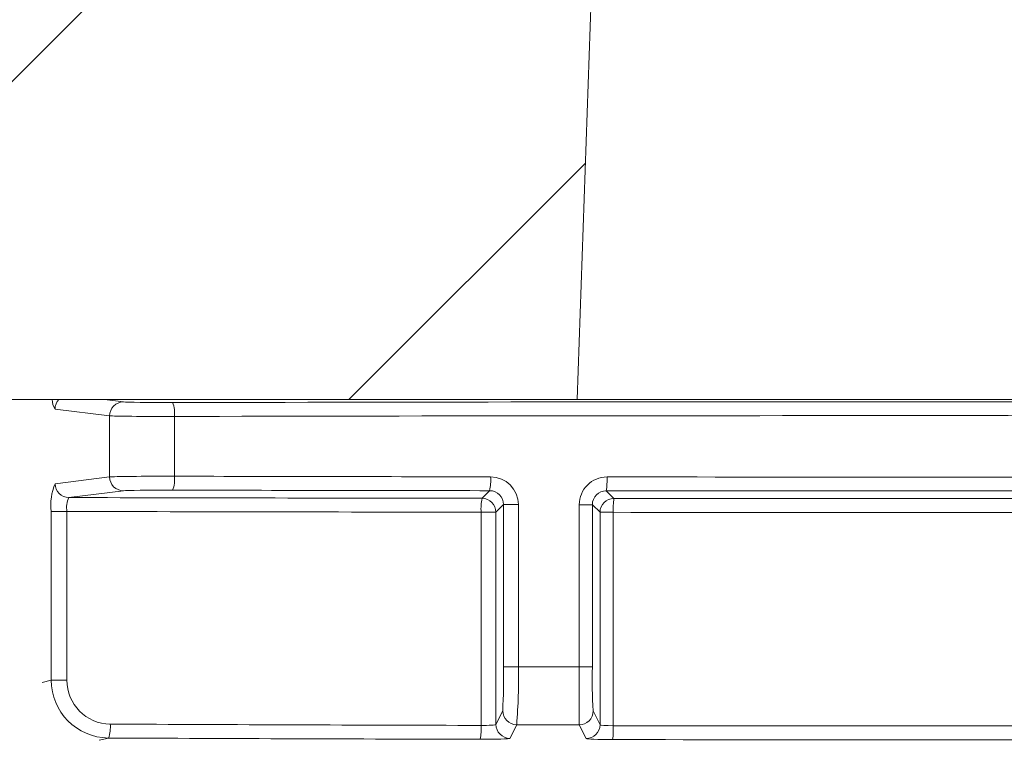
# Model space of a CAD drawing. Units: inches. Extents: x 0 to 16.4, y -0.1 to 10.4.
# Drawn here: x 3.7 to 3.8, y 4.9 to 5 of the extents above; entities that cross this region are included whole.
import ezdxf

# ---------------------------------------------------------------- set-up
doc = ezdxf.new("R2010")
doc.units = ezdxf.units.IN
doc.header["$LTSCALE"] = 0.25
doc.header["$MEASUREMENT"] = 0

msp = doc.modelspace()

# ---------------------------------------------------------------- hatches: boundary and pattern name
at = {"linetype": 'Continuous', "lineweight": 18}
h = msp.add_hatch(dxfattribs=at)
h.set_pattern_fill('ANSI31', color=256, scale=0.3333333333333333, style=0)
h.set_pattern_definition([(45, (2.519974642107704, 3.804766112644911), (-0.02946278254943948, 0.02946278254943948), [])])
edge = h.paths.add_edge_path(flags=0)
edge.add_line((3.90621631234839, 4.99310498393724), (3.906226729819095, 4.993521520355394))
edge.add_arc((3.813978290476955, 1.305022114864857), 3.689652777777795, 88.56734566555353, 88.61053571884553)
edge.add_line((3.903446281114653, 4.993590007586185), (3.903436731719036, 4.993173471546158))
edge.add_arc((3.813978290476955, 1.305022114864857), 3.689236111111129, 88.61052711922378, 88.64277925636073)
edge.add_line((3.901360635455382, 4.993223222387325), (3.901370504520226, 4.993639772159469))
edge.add_arc((3.813978290476955, 1.305022114864857), 3.689652777777795, 88.64277925636074, 88.75735272139887)
edge.add_line((3.893994264616195, 4.993807158781747), (3.893985228538485, 4.993390590106896))
edge.add_arc((3.813978290476955, 1.305022114864857), 3.689236111111129, 88.75735272963036, 88.79810308167336)
edge.add_line((3.891361937436456, 4.993446555602856), (3.89137067723651, 4.993863130598517))
edge.add_arc((3.813978290476955, 1.305022114864857), 3.689652777777795, 88.79810308621066, 88.84292370576848)
edge.add_line((3.888484992721003, 4.993922543432172), (3.888476856816336, 4.993505965628585))
edge.add_arc((3.813978290476955, 1.305022114864857), 3.689236111111129, 88.84291939008075, 88.86225681969319)
edge.add_line((3.887231982411591, 4.993530889443591), (3.887240565730723, 4.993947478025307))
edge.add_arc((3.813978290476955, 1.305022114864857), 3.689652777777795, 88.86225200858074, 88.90758651618698)
edge.add_line((3.88432173265017, 4.994004280875568), (3.884313788875856, 4.993587689940037))
edge.add_arc((3.813978290476955, 1.305022114864857), 3.689236111111129, 88.90758652120833, 88.94706701652584)
edge.add_line((3.881772111786115, 4.993635279955519), (3.881779768500051, 4.994051876265929))
edge.add_arc((3.813978290476955, 1.305022114864857), 3.689652777777795, 88.94706701652579, 89.06164055162643)
edge.add_line((3.874402740135646, 4.99418008207463), (3.874395916497883, 4.99376347128614))
edge.add_arc((3.813978290476955, 1.305022114864857), 3.689236111111129, 89.06164055707795, 89.11532396470709)
edge.add_line((3.870939715353677, 4.993818460504904), (3.870946148643684, 4.994235077503946))
edge.add_arc((3.813978290476955, 1.305022114864857), 3.689652777777795, 89.1153239244821, 89.22976729167154)
edge.add_line((3.86357716121257, 4.994341506481896), (3.863571560090355, 4.993924877464003))
edge.add_arc((3.813978290476955, 1.305022114864857), 3.689236111111129, 89.22976729829126, 89.26519556558225)
edge.add_line((3.861290549186786, 4.993954837713315), (3.861295806737968, 4.994371471216164))
edge.add_arc((3.813978290476955, 1.305022114864857), 3.689652777777795, 89.26519689342364, 89.39272388024975)
edge.add_line((3.853084079814013, 4.994467650312632), (3.853079663658924, 4.994051007049514))
edge.add_arc((3.813978290476955, 1.305022114864857), 3.689236111111129, 89.39272388862199, 90.73000792392266)
edge.add_line((3.766974850569307, 4.993958785527992), (3.76696957572889, 4.994375418807839))
edge.add_arc((3.813978290476955, 1.305022114864857), 3.689652777777795, 90.73000754204867, 90.83105195690851)
edge.add_line((3.76046325345371, 4.99428677891068), (3.760469296828086, 4.993870156073166))
edge.add_arc((3.813978290476955, 1.305022114864857), 3.689236111111129, 90.83105196797848, 90.90252955043762)
edge.add_spline(control_points=[(3.755867438455992, 4.993800532227935), (3.755866344604665, 4.993869968056821), (3.755865250753333, 4.993939403885706), (3.755864156902002, 4.994008839714592), (3.755863609976336, 4.994043557629182), (3.755863063050813, 4.994078275543774), (3.755862516125144, 4.994112993458365), (3.755861969199478, 4.994147711372956), (3.755861421285774, 4.994182429271977), (3.755860874360105, 4.994217147186569)], knot_values=[0, 0, 0, 0, 0.0001269999997311082, 0.0001269999997311082, 0.0001269999997311082, 0.0001904999998655973, 0.0001904999998655973, 0.0001904999998655973, 0.0002540000000058186, 0.0002540000000058186, 0.0002540000000058186, 0.0002540000000058186], weights=[1, 1, 1, 1, 1, 1, 1, 1, 1, 1], degree=3, periodic=0)
edge.add_arc((3.813978290476955, 1.305022114864857), 3.689652777777795, 90.9025296163213, 91.00822368802037)
edge.add_line((3.749055472535419, 4.99410366026666), (3.749062804166814, 4.993687058108364))
edge.add_arc((3.813978290476955, 1.305022114864857), 3.689236111111129, 91.00822371773789, 91.0533533963823)
edge.add_line((3.746157405305701, 4.993634782463426), (3.746149745535138, 4.994051378717648))
edge.add_arc((3.813978290476955, 1.305022114864857), 3.689652777777795, 91.05335340450571, 91.09727930907819)
edge.add_line((3.743321564794512, 4.993998295360612), (3.743329543947092, 4.993581705101009))
edge.add_arc((3.813978290476955, 1.305022114864857), 3.689236111111129, 91.09727930984134, 91.12088330100137)
edge.add_line((3.741809982992193, 4.993552285044823), (3.741801832218642, 4.99396887198169))
edge.add_arc((3.813978290476955, 1.305022114864857), 3.689652777777795, 91.12088330100448, 91.16344405543082)
edge.add_line((3.739061610489971, 4.993914240000699), (3.739070070716333, 4.993497659233414))
edge.add_arc((3.813978290476955, 1.305022114864857), 3.689236111111129, 91.16344405114118, 91.22329602797022)
edge.add_line((3.735217078829591, 4.99341739834705), (3.735208183445687, 4.993833970049655))
edge.add_arc((3.813978290476955, 1.305022114864857), 3.689652777777795, 91.22329602797014, 91.27165729078447)
edge.add_line((3.73209462127189, 4.993766169925817), (3.732103868265457, 4.993349605879773))
edge.add_arc((3.813978290476955, 1.305022114864857), 3.689236111111129, 91.27165729078416, 91.42251380121994)
edge.add_line((3.722393007993601, 4.993121249153342), (3.72238266424405, 4.993537787408508))
edge.add_arc((3.813978290476955, 1.305022114864857), 3.689652777777795, 91.42251380121986, 91.46742231770797)
edge.add_line((3.719491628667078, 4.993464861005498), (3.719502298896715, 4.993048330985795))
edge.add_arc((3.813978290476955, 1.305022114864857), 3.689236111111129, 91.46742231770797, 91.48709260574756)
edge.add_line((3.718236160067447, 4.993015678918989), (3.718225346831142, 4.993432205250736))
edge.add_arc((3.813978290476955, 1.305022114864857), 3.689652777777795, 91.48709260574756, 91.52427665775704)
edge.add_line((3.715831650913684, 4.993369286393049), (3.71584273445754, 4.992952767166402))
edge.add_arc((3.813978290476955, 1.305022114864857), 3.689236111111129, 91.52427665777829, 91.89074524873004)
edge.add_arc((3.692297832358103, 4.991000332632914), 0.00125, 91.89074524925718, 178.0000000000101)
edge.add_line((3.691048593824329, 4.991043957003791), (3.688978290476958, 4.931758225975987))
edge.add_line((3.688978290476955, 4.931758225975987), (3.785353290476955, 4.931758225975987))
edge.add_line((3.785353290476957, 4.931758225975987), (3.787168669156071, 4.983743869636111))
edge.add_arc((3.813978290476955, 1.305022114864857), 3.678819444444462, 89.58244981249129, 90.41755018750712, ccw=False)
edge.add_line((3.840787911797842, 4.983743869636111), (3.842603290476955, 4.931758225975987))
edge.add_line((3.842603290476957, 4.931758225975987), (3.938978290476957, 4.931758225975987))
edge.add_line((3.938978290476955, 4.931758225975987), (3.936907987129584, 4.991043957003791))
edge.add_arc((3.935658748595812, 4.991000332632914), 0.00125, 1.99999999999012, 88.10925475074959)
edge.add_arc((3.813978290476955, 1.305022114864857), 3.689236111111129, 88.10925475126996, 88.35863640694434)
edge.add_line((3.919650116359792, 4.992744521546379), (3.919662172924286, 4.993161019354734))
edge.add_arc((3.813978290476955, 1.305022114864857), 3.689652777777795, 88.35863451625461, 88.40700136990196)
edge.add_line((3.916548753029061, 4.993248913853126), (3.916537303192096, 4.992832410450959))
edge.add_arc((3.813978290476955, 1.305022114864857), 3.689236111111129, 88.40699930170167, 88.46977005644597)
edge.add_line((3.912497038328182, 4.992942550536998), (3.912508580234208, 4.993359075294506))
edge.add_arc((3.813978290476955, 1.305022114864857), 3.689652777777795, 88.46976361579127, 88.51466779622675)
edge.add_line((3.909617904987547, 4.993435145519053), (3.90960715346049, 4.99301861961806))
edge.add_arc((3.813978290476955, 1.305022114864857), 3.689236111111129, 88.51466703728873, 88.52571602015166)
edge.add_line((3.908895954221306, 4.99303699019219), (3.908906715802537, 4.993453519871476))
edge.add_arc((3.813978290476955, 1.305022114864857), 3.689652777777795, 88.5257153767838, 88.55647953186968)
edge.add_line((3.906926251303967, 4.993503956644955), (3.906915797103073, 4.993087423311701))
edge.add_arc((3.813978290476955, 1.305022114864857), 3.689236111111129, 88.55647887610083, 88.567346626275)

# ---------------------------------------------------------------- linework, layer by layer
for p, q in [((3.785353290476957, 4.931758225975987), (3.787168669156069, 4.983743869636111)), ((3.361459838677752, 4.931758225975987), (4.266496742276162, 4.931758225975987)), ((3.742856385869926, 4.931758225975987), (3.744546002559618, 4.931548376866403)), ((3.743308167473691, 4.930298567247458), (3.738398582336567, 4.930908333992622)), ((3.743308167473691, 4.924801244159124), (3.743308167473691, 4.930298567247458)), ((3.749137736504152, 4.930239667546723), (3.749137736504152, 4.924860143859859)), ((3.738398582336567, 4.924191477413959), (3.743308167473691, 4.924801244159124)), ((3.744546002559618, 4.923551434540179), (3.739636417422494, 4.922941667795015)), ((3.776803234011139, 4.922874658856422), (3.777488508728274, 4.923559933573558)), ((3.787979450132016, 4.923548555667172), (3.788665280717775, 4.922862725081412)), ((3.738056663776144, 4.906512469327831), (3.738056663776144, 4.921691857354515)), ((3.738056663776144, 4.921691857354515), (3.739465628420862, 4.921691857354515)), ((3.739465628420862, 4.921691857354515), (3.739465628420862, 4.906512469327831)), ((3.776717659355934, 4.902436286580255), (3.776717659355934, 4.921624849237477)), ((3.776717659355934, 4.921624849237477), (3.778053043630083, 4.921624849237476)), ((3.778735262863832, 4.922307068471223), (3.778053043630083, 4.921624849237476)), ((3.778053043630083, 4.921624849237476), (3.778053043630083, 4.902521860054622)), ((3.778735262863832, 4.922307068471223), (3.780069405461055, 4.922307068471223)), ((3.778735262863832, 4.907709547377881), (3.778735262863832, 4.922307068471223)), ((3.780069405461055, 4.922307068471223), (3.780069405461055, 4.907709547377881)), ((3.785548172534539, 4.907697536051398), (3.785548172534539, 4.922301111436895)), ((3.786727275124405, 4.922301111436895), (3.785548172534539, 4.922301111436895)), ((3.786727275124405, 4.922301111436895), (3.786727275124405, 4.907697536051398)), ((3.787415471098831, 4.921612915462467), (3.786727275124405, 4.922301111436895)), ((3.787415471098831, 4.902497985230438), (3.787415471098831, 4.921612915462467)), ((3.788607011752286, 4.921612915462467), (3.787415471098831, 4.921612915462467)), ((3.788607011752286, 4.921612915462467), (3.788607011752286, 4.902412301839367)), ((3.778735262863832, 4.907709547377881), (3.780069405461055, 4.907709547377881)), ((3.786727275124405, 4.907697536051398), (3.785548172534539, 4.907697536051398)), ((3.737238547260601, 4.90630918849264), (3.738056663776144, 4.906512469327831)), ((3.738056663776144, 4.906512469327831), (3.739465628420862, 4.906512469327831)), ((3.778053043630083, 4.902521860054622), (3.778668502915954, 4.903753153776065)), ((3.786794132241058, 4.903741041679539), (3.787415471098831, 4.902497985230438)), ((3.779918312534902, 4.902503915242291), (3.77930285324903, 4.901272621520848)), ((3.786165661479887, 4.901248746696664), (3.785544322622114, 4.902491803145765)), ((3.743198506714043, 4.901303382069901), (3.742362143971553, 4.901095567518323))]:
    msp.add_line(p, q, dxfattribs=at)
for centre, radius, start, end in [((3.739584961760065, 4.93171720795352), 0.001435887607412385, 178.3630478375559, 214.2861813186806), ((3.739657763404415, 4.930905913371564), 0.001259183394519127, 137.3998996577228, 179.8898560317562), ((3.744555580911067, 4.93030099783552), 0.001247415805377286, 90.43995314424893, 180.1116408219276), ((3.746494088716924, 4.930533869247922), 0.002659967718584142, 353.6498949733205, 21.05447812133107), ((3.742952912754428, 4.922295303451834), 0.004933295171557512, 157.395827079399, 187.0260789204291), ((3.739645995773943, 4.924189046825899), 0.001247415805377883, 179.8883591781077, 269.5600468557267), ((3.744555580911071, 4.924798813571062), 0.00124741580537748, 179.8883591780735, 269.5600468557462), ((3.746494088716924, 4.924565942158659), 0.002659967718582537, 338.9455218786524, 6.350105026686735), ((3.773018251555664, 4.924511908133355), 0.004570498304536071, 347.9780255840402, 3.736308654276988), ((3.777570941598884, 4.922311288875689), 0.002498467426721973, 359.9032160771334, 89.814390250323), ((3.788043131074085, 4.922303405826011), 0.002494959594520415, 89.98119262628785, 180.0526897636848), ((3.781690051339022, 4.924499706806239), 0.006360913901843118, 351.4002760833906, 2.691148491674859), ((3.777483727896032, 4.922308407021311), 0.00125153568360514, 359.9387206563049, 89.78113114968762), ((3.787975292886915, 4.922300544700054), 0.001248017891191422, 89.80914292895555, 179.9739814385296), ((3.741530119592194, 4.922046315206478), 0.002094699063189097, 154.6949633205776, 189.7422736172104), ((3.781534669919426, 4.921922862253916), 0.004826220314776622, 168.6259310847609, 183.5401942832547), ((3.776802788053426, 4.921624403279764), 0.001250255656193451, 0.02043701638995195, 89.97956298361005), ((3.788665726675492, 4.921612469504753), 0.001250255656194191, 90.02043701640461, 179.9795629835758), ((3.795630447073683, 4.921911730067454), 0.007029789035386008, 172.2251463710933, 182.4362005158096), ((3.707287890933645, 4.906936385985568), 0.07145155515640614, 357.4465754161039, 0.6199969909356196), ((3.731275027679401, 4.906520790273714), 0.04880885623072374, 355.2793284063089, 1.395597145463436), ((-2.575372797904977, 4.90979890273893), 6.360921317538768, 359.934181537808, 359.9810720116505), ((3.8379065938709, 4.906583555669724), 0.05119144088269259, 178.753084270795, 183.1831075757295), ((3.74325166058941, 4.906498126747454), 0.00519501661204714, 179.841815642137, 269.4137562801143), ((3.743401731700415, 4.906488582398075), 0.003936175759887178, 179.6522948301439, 269.4025876186455), ((3.779918918634023, 4.903754331367968), 0.001250416272570632, 180.0539588755287, 269.9722277103148), ((3.785543716522993, 4.903742219271442), 0.001250416272570632, 270.0277722896803, 359.9460411244798), ((3.740629785033504, 4.902272016722616), 0.002745283985767866, 339.3391322240501, 5.866622707428221), ((3.771710509359834, 4.902151733371362), 0.005015228969062209, 348.909970389088, 3.252584904898217), ((3.779303459348148, 4.902523037646525), 0.001250416272570336, 180.0539588755152, 269.9722277103343), ((3.786165055380766, 4.902499162822341), 0.001250416272570336, 270.0277722896657, 359.946041124486), ((3.781304676127763, 4.902126930758386), 0.007307909566150604, 352.4209625272734, 2.237947344766029)]:
    msp.add_arc(centre, radius, start, end, dxfattribs=at)
for centre, major_axis, ratio, start_param, end_param in [((3.748465813665055, 4.931557992748644), (0.003958333333333433, 0), 0.01745506492823442, 3.281218993749544, 4.84175873046051), ((3.813978290476955, 4.922768164669495), (0.5038541666666663, -2.960594732333751e-16), 0.01745506492821832, 1.441426576719001, 1.700166076870812), ((3.748465813665055, 4.930308183129699), (0.005208333333333481, 0), 0.01326584934548654, 3.281218993751625, 4.841758730461052), ((3.813978290476955, 4.92151835505055), (0.5026041666666665, -2.960594732333751e-16), 0.01749847648866125, 1.441426576718998, 1.700166076870808), ((3.748465813665055, 4.924791628276883), (0.005208333333333185, 0), 0.01326584934545887, 1.441426576718791, 3.001966313428706), ((3.813978290476955, 4.933581456356031), (0.5026041666666665, 1.480297366166876e-16), 0.01749847648866007, 4.583019230308794, 4.63990420819413), ((3.813978290476955, 4.933581456356031), (0.5026041666666665, 1.480297366166876e-16), 0.01749847648866007, 4.660766123761521, 4.76401183700785), ((3.748465813665055, 4.923541818657937), (0.003958333333333284, 0), 0.01745506492823506, 1.441426576718771, 3.001966313430807), ((3.813978290476955, 4.932331646737086), (0.5038541666666663, 0), 0.01745506492821684, 4.583019230308797, 4.639904208194132), ((3.813978290476955, 4.932331646737086), (0.5038541666666663, 0), 0.01745506492821684, 4.660766123761523, 4.764011837007847), ((3.813978290476955, 4.932330885154867), (0.5430208333333331, 0), 0.01745506492821694, 4.575053397315429, 4.643875667705272), ((3.813978290476955, 4.932330885154867), (0.5430208333333331, 0), 0.01745506492821694, 4.665756909199615, 4.759021051569753), ((3.813978290476955, 4.931081075535921), (0.5442708333333335, 1.480297366166876e-16), 0.01741497674082198, 4.575054030429643, 4.64387566770527), ((3.813978290476955, 4.931081075535921), (0.5442708333333335, 1.480297366166876e-16), 0.01741497674082198, 4.665756909199615, 4.759021051569754), ((3.813978290476955, 4.925402346381846), (0.5026041666666665, 2.960594732333751e-16), 0.03528264275072913, 4.644871311378329, 4.655793148385882), ((3.813978290476955, 4.921441600268997), (0.5442708333333335, 2.960594732333752e-16), 0.03500097030206297, 4.582274991296351, 4.64387566770527), ((3.776803234011139, 4.902523383683278), (0.001250000000000047, 0), 0.06984153898355525, 4.643875667705135, 6.265732014661496), ((3.813978290476955, 4.920197185824455), (0.5078124999999998, 0), 0.034920769491747, 4.645266632897438, 4.656366636208888), ((3.788665280717775, 4.902499508859093), (0.001250000000000047, 0), 0.06984153898343684, 3.159045946108308, 4.66575690919954), ((3.813978290476955, 4.921441600268997), (0.5442708333333335, 2.960594732333752e-16), 0.03500097030206297, 4.665756909199615, 4.759021051569753), ((3.813978290476955, 4.920192361735222), (0.5455208333333331, 1.480297366166875e-16), 0.03492076949174729, 4.58227499129635, 4.64387566770527), ((3.776803234011139, 4.901274145149504), (0.002499999999999947, 0), 0.03492076949172048, 4.643875667705364, 6.265732014659971), ((3.788665280717775, 4.90125027032532), (0.002499999999999947, 0), 0.03492076949172048, 3.159045946110199, 4.665756909199596), ((3.813978290476955, 4.920192361735222), (0.5455208333333331, 1.480297366166875e-16), 0.03492076949174729, 4.665756909199614, 4.759021051569754)]:
    msp.add_ellipse(centre, major_axis=major_axis, ratio=ratio, start_param=start_param, end_param=end_param, dxfattribs=at)

doc.saveas('drawing.dxf')
